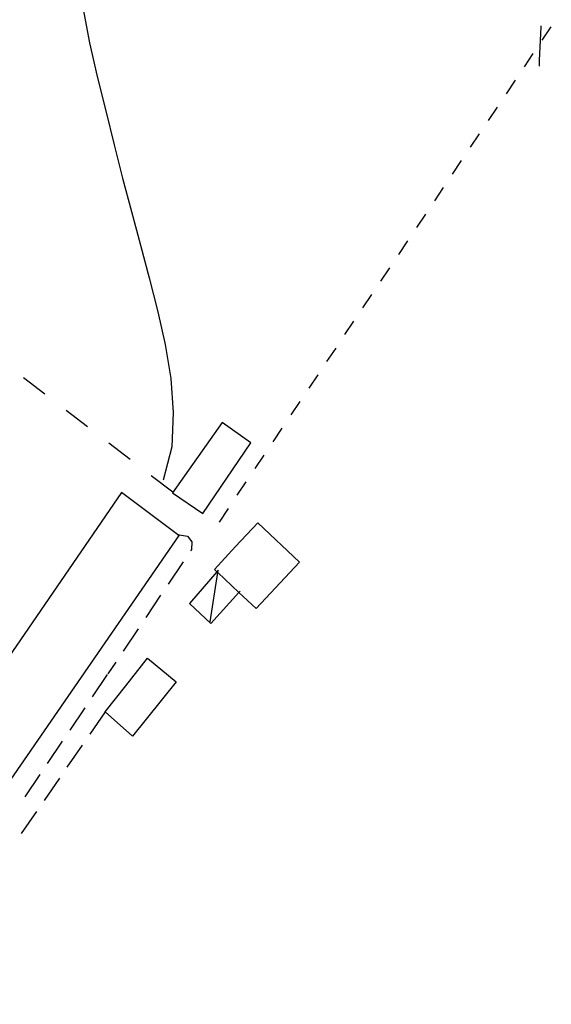
# Model space of a CAD drawing. Units: metres. Extents: x 486267 to 489552, y 4497093 to 4500097.
# Drawn here: x 487651 to 487731, y 4497644 to 4497791 of the extents above; entities that cross this region are included whole.
import ezdxf

# ---------------------------------------------------------------- set-up
doc = ezdxf.new("R2010")
doc.units = ezdxf.units.M
doc.header["$MEASUREMENT"] = 0
for name, color, linetype in [("'03 tettoia - baracca", 254, 'Continuous'), ('carrareccia', 254, 'Continuous'), ('curva ausiliaria a 1 mt', 254, 'Continuous'), ('curva intermedia a 2 mt', 254, 'Continuous'), ('EDIFICIO', 250, 'Continuous'), ('fossetto irriguo', 254, 'Continuous'), ('limite di coltura agraria', 254, 'Continuous'), ('SERRA', 254, 'Continuous')]:
    doc.layers.add(name, color=color, linetype=linetype)

msp = doc.modelspace()

# ---------------------------------------------------------------- linework, layer by layer
at = {"layer": "'03 tettoia - baracca", "linetype": 'Continuous', "flags": 128}
msp.add_lwpolyline([(487679.72, 4497701), (487680.87, 4497708.31), (487680.93, 4497708.68), (487680.73, 4497708.45), (487676.66, 4497703.69), (487679.83, 4497700.72), (487684.02, 4497705.36), (487684.18, 4497705.54)], dxfattribs=at)
at = {"layer": 'carrareccia', "linetype": 'Continuous'}
for p, q in [((487676.37, 4497713.75), (487677.02, 4497712.89)), ((487677.02, 4497712.89), (487676.96, 4497711.78)), ((487676.96, 4497711.78), (487676.82, 4497711.57)), ((487675.71, 4497709.91), (487673.47, 4497706.59)), ((487672.36, 4497704.93), (487670.13, 4497701.61)), ((487669.01, 4497699.95), (487666.79, 4497696.63)), ((487665.67, 4497694.97), (487664.51, 4497693.24)), ((487664.42, 4497693.14), (487662.19, 4497689.82)), ((487661.07, 4497688.17), (487658.84, 4497684.84)), ((487664.09, 4497687.55), (487661.83, 4497684.25)), ((487657.72, 4497683.19), (487655.48, 4497679.87)), ((487660.7, 4497682.6), (487658.42, 4497679.31)), ((487654.37, 4497678.21), (487652.14, 4497674.89)), ((487657.29, 4497677.67), (487655.02, 4497674.37)), ((487653.89, 4497672.72), (487651.62, 4497669.42))]:
    msp.add_line(p, q, dxfattribs=at)
at = {"layer": 'carrareccia', "linetype": 'Continuous', "flags": 128}
msp.add_lwpolyline([(487674.83, 4497714), (487674.86, 4497714), (487676.37, 4497713.75)], dxfattribs=at)
at = {"layer": 'curva ausiliaria a 1 mt', "color": 254, "linetype": 'Continuous'}
for p, q in [((487728.95, 4497789.65), (487728.71, 4497784.6)), ((487728.96, 4497789.77), (487728.95, 4497789.65)), ((487728.71, 4497784.6), (487728.68, 4497783.78))]:
    msp.add_line(p, q, dxfattribs=at)
at = {"layer": 'curva intermedia a 2 mt', "color": 254, "linetype": 'Continuous'}
msp.add_lwpolyline([(487664.64, 4497833.14), (487664.27, 4497832.44), (487662.5, 4497827.75), (487661.07, 4497822.77), (487659.97, 4497817.65), (487659.32, 4497812.63), (487659.17, 4497807.54), (487659.54, 4497802.42), (487660.15, 4497797.43), (487660.82, 4497792.25), (487661.75, 4497787.24), (487662.93, 4497782.25), (487664.2, 4497777.1), (487665.43, 4497772.05), (487666.7, 4497767.09), (487668.02, 4497762.11), (487669.35, 4497757.1), (487670.65, 4497752.24), (487671.96, 4497747.18), (487673.01, 4497742.28), (487673.88, 4497737.25), (487674.22, 4497732.18), (487674.02, 4497727.08), (487672.75, 4497722.11)], dxfattribs=at)
at = {"layer": 'EDIFICIO', "linetype": 'Continuous', "flags": 128}
for points in [[(487680.37, 4497708.78), (487683.52, 4497712.21), (487686.81, 4497715.72), (487693.03, 4497709.87), (487686.56, 4497702.97), (487684.02, 4497705.36), (487680.87, 4497708.31), (487680.73, 4497708.45)], [(487664.08, 4497687.56), (487667.17, 4497691.46), (487670.39, 4497695.57), (487674.65, 4497692.03), (487668.16, 4497683.94), (487664.09, 4497687.55)]]:
    msp.add_lwpolyline(points, close=True, dxfattribs=at)
at = {"layer": 'fossetto irriguo', "linetype": 'Continuous'}
for p, q in [((487729.17, 4497787.65), (487730.5, 4497789.65)), ((487726.5, 4497783.66), (487727.83, 4497785.65)), ((487723.82, 4497779.67), (487725.16, 4497781.67)), ((487721.16, 4497775.68), (487722.49, 4497777.68)), ((487718.49, 4497771.69), (487719.82, 4497773.69)), ((487715.82, 4497767.71), (487717.15, 4497769.7)), ((487713.15, 4497763.72), (487714.48, 4497765.72)), ((487710.47, 4497759.73), (487711.81, 4497761.72)), ((487707.8, 4497755.74), (487709.14, 4497757.74)), ((487705.14, 4497751.75), (487706.47, 4497753.75)), ((487702.47, 4497747.76), (487703.8, 4497749.75)), ((487699.79, 4497743.78), (487701.13, 4497745.77)), ((487697.12, 4497739.79), (487698.46, 4497741.78)), ((487694.45, 4497735.8), (487695.79, 4497737.79)), ((487691.78, 4497731.81), (487693.11, 4497733.8)), ((487689.11, 4497727.82), (487690.44, 4497729.82)), ((487686.44, 4497723.83), (487687.78, 4497725.82)), ((487683.77, 4497719.85), (487685.11, 4497721.84)), ((487681.1, 4497715.85), (487682.44, 4497717.85))]:
    msp.add_line(p, q, dxfattribs=at)
at = {"layer": 'limite di coltura agraria'}
for p, q in [((487655.12, 4497734.9), (487651.94, 4497737.34)), ((487661.46, 4497730.02), (487658.29, 4497732.46)), ((487667.8, 4497725.15), (487664.63, 4497727.59)), ((487674.15, 4497720.28), (487670.97, 4497722.71))]:
    msp.add_line(p, q, dxfattribs=at)
at = {"layer": 'SERRA', "linetype": 'Continuous', "flags": 128}
for points in [[(487681.54, 4497730.67), (487674.13, 4497720.21), (487678.62, 4497717.1), (487685.77, 4497727.64)], [(487618.35, 4497649.96), (487626.93, 4497643.98), (487675.1, 4497713.82), (487674.86, 4497714), (487666.51, 4497720.25)]]:
    msp.add_lwpolyline(points, close=True, dxfattribs=at)

doc.saveas('drawing.dxf')
